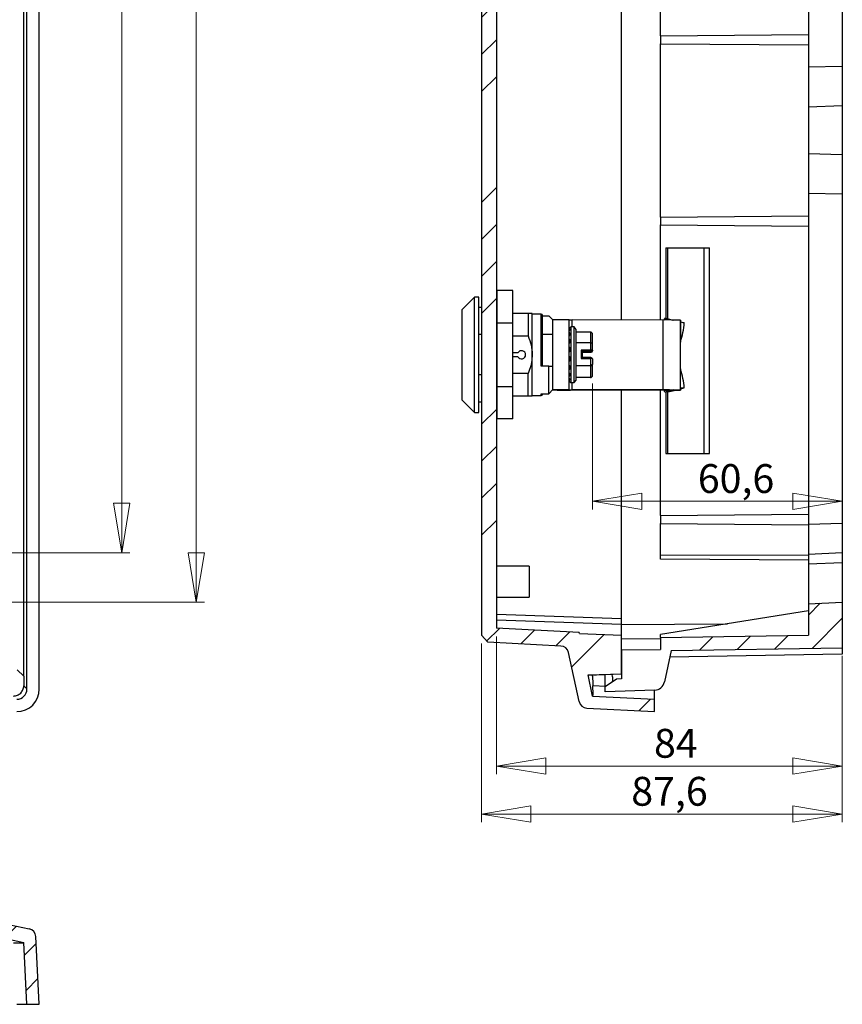
# Model space of a CAD drawing. Units: millimetres. Extents: x 11 to 310, y 11 to 298.
# Drawn here: x 210 to 310, y 34 to 154 of the extents above; entities that cross this region are included whole.
import ezdxf

# ---------------------------------------------------------------- set-up
doc = ezdxf.new("R2010")
doc.units = ezdxf.units.MM
doc.styles.add('SLDTEXTSTYLE0', font='TXT', dxfattribs={"width": 0.75})
doc.dimstyles.new('SLDDIMSTYLE0', dxfattribs={"dimtxt": 3.5, "dimasz": 6, "dimexe": 0, "dimexo": 0.0625, "dimgap": 0.875, "dimtad": 1, "dimdec": 1, "dimlfac": 2, "dimrnd": 1e-09, "dimzin": 12, "dimdsep": 46, "dimtxsty": 'SLDTEXTSTYLE0', "dimblk1": 'CLOSED', "dimblk2": 'CLOSED', "dimsah": 1, "dimcen": 0.09, "dimadec": 0, "dimazin": 3, "dimtfac": 1, "dimtdec": 1, "dimtofl": 0, "dimtmove": 0, "dimatfit": 3, "dimldrblk": 'CLOSED', "dimfxl": 0, "dimfrac": 2, "dimtolj": 1, "dimtzin": 12, "dimarcsym": 0})
doc.dimstyles.new('SLDDIMSTYLE2', dxfattribs={"dimtxt": 3.5, "dimasz": 6, "dimexe": 0, "dimexo": 0.0625, "dimgap": 0.875, "dimtad": 1, "dimlfac": 2, "dimrnd": 1e-09, "dimzin": 12, "dimdsep": 46, "dimtxsty": 'SLDTEXTSTYLE0', "dimblk1": 'CLOSED', "dimblk2": 'CLOSED', "dimsah": 1, "dimcen": 0.09, "dimadec": 0, "dimazin": 3, "dimtfac": 1, "dimtofl": 0, "dimtmove": 0, "dimatfit": 3, "dimldrblk": 'CLOSED', "dimfxl": 0, "dimfrac": 2, "dimtolj": 1, "dimtzin": 12, "dimarcsym": 0})

# ---------------------------------------------------------------- blocks, each defined once
blk = doc.blocks.new('_Closed')
at = {"color": 0, "linetype": 'ByBlock', "lineweight": -2}
for p, q in [((-1, 0.166667), (0, 0)), ((-1, 0.166667), (-1, -0.166667)), ((0, 0), (-1, -0.166667)), ((0, 0), (-1, 0))]:
    blk.add_line(p, q, dxfattribs=at)
blk = doc.blocks.new('_D_2')
at = {"color": 7, "linetype": 'Continuous', "lineweight": 0}
for p, q in [((109.14, 247.17), (223.66, 247.17)), ((222.66, 247.17), (222.66, 89.1)), ((111.33, 89.1), (223.66, 89.1))]:
    blk.add_line(p, q, dxfattribs=at)
at = {"color": 7, "linetype": 'Continuous', "lineweight": 18, "xscale": 6, "yscale": 6}
for p, rotation in [((222.66, 247.17), 90.0000000000004), ((222.66, 89.1), 270.0000000000004)]:
    blk.add_blockref('_Closed', p, dxfattribs=dict(at, rotation=rotation))
at = {"color": 7, "linetype": 'Continuous', "lineweight": 18, "insert": (218.14, 163.13), "char_height": 3.5, "attachment_point": 1, "rotation": 90, "style": 'SLDTEXTSTYLE0'}
blk.add_mtext('316,1', dxfattribs=at)
blk = doc.blocks.new('_D_14')
at = {"color": 7, "linetype": 'Continuous', "lineweight": 0}
for p, q in [((191.7, 253.17), (232.71, 253.17)), ((231.71, 83.1), (231.71, 253.17)), ((191.7, 83.1), (232.71, 83.1))]:
    blk.add_line(p, q, dxfattribs=at)
at = {"color": 7, "linetype": 'Continuous', "lineweight": 18, "xscale": 6, "yscale": 6}
for p, rotation in [((231.71, 253.17, -3.73), 90.0000000000004), ((231.71, 83.1, -3.73), 270.0000000000004)]:
    blk.add_blockref('_Closed', p, dxfattribs=dict(at, rotation=rotation))
at = {"color": 7, "linetype": 'Continuous', "lineweight": 18, "insert": (227.19, 163.13), "char_height": 3.5, "attachment_point": 1, "rotation": 90, "style": 'SLDTEXTSTYLE0'}
blk.add_mtext('340,1', dxfattribs=at)
blk = doc.blocks.new('_D_18')
at = {"color": 7, "linetype": 'Continuous', "lineweight": 0}
for p, q in [((279.82, 109.67), (279.82, 94.35)), ((310.14, 95.35), (279.82, 95.35))]:
    blk.add_line(p, q, dxfattribs=at)
at = {"color": 7, "linetype": 'Continuous', "lineweight": 18, "xscale": 6, "yscale": 6, "rotation": 180.0000000000005}
blk.add_blockref('_Closed', (279.82, 95.35, 41.69), dxfattribs=at)
at = {"color": 7, "linetype": 'Continuous', "lineweight": 18, "xscale": 6, "yscale": 6}
blk.add_blockref('_Closed', (310.14, 95.35, 41.69), dxfattribs=at)
at = {"color": 7, "linetype": 'Continuous', "lineweight": 18, "insert": (292.6, 99.86), "char_height": 3.5, "attachment_point": 1, "style": 'SLDTEXTSTYLE0'}
blk.add_mtext('60,6', dxfattribs=at)
blk = doc.blocks.new('_D_19')
at = {"color": 7, "linetype": 'Continuous', "lineweight": 0}
for p, q in [((268.14, 78.94), (268.14, 62.2)), ((310.14, 76.57), (310.14, 62.2)), ((268.14, 63.2), (310.14, 63.2))]:
    blk.add_line(p, q, dxfattribs=at)
at = {"color": 7, "linetype": 'Continuous', "lineweight": 18, "xscale": 6, "yscale": 6, "rotation": 180.0000000000004}
blk.add_blockref('_Closed', (268.14, 63.2, 41.69), dxfattribs=at)
at = {"color": 7, "linetype": 'Continuous', "lineweight": 18, "xscale": 6, "yscale": 6}
blk.add_blockref('_Closed', (310.14, 63.2, 41.69), dxfattribs=at)
at = {"color": 7, "linetype": 'Continuous', "lineweight": 18, "insert": (287.28, 67.71), "char_height": 3.5, "attachment_point": 1, "style": 'SLDTEXTSTYLE0'}
blk.add_mtext('84', dxfattribs=at)
blk = doc.blocks.new('_D_20')
at = {"color": 7, "linetype": 'Continuous', "lineweight": 0}
for p, q in [((266.34, 78.07), (266.34, 56.37)), ((310.14, 76.57), (310.14, 56.37)), ((310.14, 57.37), (266.34, 57.37))]:
    blk.add_line(p, q, dxfattribs=at)
at = {"color": 7, "linetype": 'Continuous', "lineweight": 18, "xscale": 6, "yscale": 6}
for p, rotation in [((266.34, 57.37, 41.69), 179.9983184552464), ((310.14, 57.37, 41.69), 359.9983184552464)]:
    blk.add_blockref('_Closed', p, dxfattribs=dict(at, rotation=rotation))
at = {"color": 7, "linetype": 'Continuous', "lineweight": 18, "insert": (284.52, 61.88), "char_height": 3.5, "attachment_point": 1, "rotation": 359.9983, "style": 'SLDTEXTSTYLE0'}
blk.add_mtext('87,6', dxfattribs=at)

msp = doc.modelspace()

# ---------------------------------------------------------------- hatches: boundary and pattern name
at = {"linetype": 'Continuous', "lineweight": 18}
h = msp.add_hatch(dxfattribs=at)
h.set_pattern_fill('ANSI34', style=0)
edge = h.paths.add_edge_path(flags=0)
edge.add_line((278.2142, 79.2778), (278.1858, 79.4113))
edge.add_line((278.1858, 79.4113), (268.1385, 79.9379))
edge.add_line((268.1385, 79.9379), (268.1385, 256.3399))
edge.add_line((268.1385, 256.3399), (278.1858, 256.8664))
edge.add_line((278.1858, 256.8664), (278.5887, 257.0131))
edge.add_line((278.5887, 257.0131), (283.3385, 257.179))
edge.add_line((283.3385, 257.179), (283.3385, 261.8797))
edge.add_line((283.3385, 261.8797), (279.2816, 262.0214))
edge.add_line((279.2816, 262.0214), (279.8249, 264.5777))
edge.add_line((279.8249, 264.5777), (287.3385, 264.9715))
edge.add_line((287.3385, 264.9715), (287.3385, 266.4735))
edge.add_line((287.3385, 266.4735), (279.1048, 266.042))
edge.add_arc((279.1571, 265.0434), 1, 93, 168)
edge.add_line((278.179, 265.2513), (276.9128, 259.2943))
edge.add_arc((275.9347, 259.5022), 1, 273, 348, ccw=False)
edge.add_line((275.987, 258.5036), (267.0875, 258.0372))
edge.add_line((267.0875, 258.0372), (266.3385, 257.2054))
edge.add_line((266.3385, 257.2054), (266.3385, 249.4389))
edge.add_line((266.3385, 249.4389), (266.3435, 249.4389))
edge.add_line((266.3435, 249.4389), (266.3435, 86.8389))
edge.add_line((266.3435, 86.8389), (266.3385, 86.8389))
edge.add_line((266.3385, 86.8389), (266.3385, 79.0724))
edge.add_line((266.3385, 79.0724), (267.0875, 78.2406))
edge.add_line((267.0875, 78.2406), (275.987, 77.7742))
edge.add_arc((275.9347, 76.7755), 1, 12, 87, ccw=False)
edge.add_line((276.9128, 76.9834), (278.179, 71.0265))
edge.add_arc((279.1571, 71.2344), 1, 192, 267)
edge.add_line((279.1048, 70.2358), (287.3385, 69.8042))
edge.add_line((287.3385, 69.8042), (287.3385, 71.3063))
edge.add_line((287.3385, 71.3063), (279.8249, 71.7001))
edge.add_line((279.8249, 71.7001), (279.2816, 74.2564))
edge.add_line((279.2816, 74.2564), (283.3385, 74.3981))
edge.add_line((283.3385, 74.3981), (283.3385, 79.0988))
edge.add_line((283.3385, 79.0988), (278.2142, 79.2778))
h = msp.add_hatch(dxfattribs=at)
h.set_pattern_fill('ANSI34', angle=3e-322, style=0)
edge = h.paths.add_edge_path(flags=0)
edge.add_line((288.5416, 73.4036), (289.3504, 77.2087))
edge.add_line((289.3504, 77.2087), (310.1385, 77.5716))
edge.add_line((310.1385, 77.5716), (310.1385, 83.1037))
edge.add_line((310.1385, 83.1037), (306.0385, 82.8889))
edge.add_line((306.0385, 82.8889), (306.0385, 79.1003))
edge.add_line((306.0385, 79.1003), (288.05, 78.7863))
edge.add_line((288.05, 78.7863), (288.05, 77.3654))
edge.add_line((288.05, 77.3654), (283.3385, 77.3243))
edge.add_line((283.3385, 77.3243), (283.3385, 73.7746))
edge.add_line((283.3385, 73.7746), (282.7457, 73.7539))
edge.add_line((282.7457, 73.7539), (281.3385, 72.8048))
edge.add_line((281.3385, 72.8048), (281.3385, 72.2039))
edge.add_line((281.3385, 72.2039), (287.3625, 72.4142))
edge.add_arc((287.3189, 73.6635), 1.25, 272, 348)
h = msp.add_hatch(dxfattribs=at)
h.set_pattern_fill('ANSI34', style=0)
edge = h.paths.add_edge_path(flags=0)
edge.add_line((52.7143, 38.2632), (53.2451, 53.4632))
edge.add_line((53.2451, 53.4632), (202.6471, 53.4632))
edge.add_line((202.6471, 53.4632), (203.1779, 38.2632))
edge.add_line((203.1779, 38.2632), (207.8779, 38.2632))
edge.add_line((207.8779, 38.2632), (208.0209, 42.359))
edge.add_line((208.0209, 42.359), (210.7599, 41.7768))
edge.add_line((210.7599, 41.7768), (211.1536, 34.2632))
edge.add_line((211.1536, 34.2632), (212.6557, 34.2632))
edge.add_line((212.6557, 34.2632), (212.2242, 42.4969))
edge.add_arc((211.2256, 42.4446), 1, 3, 78)
edge.add_line((211.4335, 43.4227), (205.8557, 44.6083))
edge.add_arc((206.0636, 45.5865), 1, 183, 258, ccw=False)
edge.add_line((205.065, 45.5341), (204.5944, 54.5142))
edge.add_line((204.5944, 54.5142), (203.7626, 55.2632))
edge.add_line((203.7626, 55.2632), (196.5461, 55.2632))
edge.add_line((196.5461, 55.2632), (196.5461, 55.2582))
edge.add_line((196.5461, 55.2582), (59.3461, 55.2582))
edge.add_line((59.3461, 55.2582), (59.3461, 55.2632))
edge.add_line((59.3461, 55.2632), (52.1296, 55.2632))
edge.add_line((52.1296, 55.2632), (51.2978, 54.5142))
edge.add_line((51.2978, 54.5142), (50.8271, 45.5341))
edge.add_arc((49.8285, 45.5865), 1, 282, 357, ccw=False)
edge.add_line((50.0364, 44.6083), (44.4587, 43.4227))
edge.add_arc((44.6666, 42.4446), 1, 102, 177)
edge.add_line((43.668, 42.4969), (43.2364, 34.2632))
edge.add_line((43.2364, 34.2632), (44.7385, 34.2632))
edge.add_line((44.7385, 34.2632), (45.1323, 41.7768))
edge.add_line((45.1323, 41.7768), (47.8713, 42.359))
edge.add_line((47.8713, 42.359), (48.0143, 38.2632))
edge.add_line((48.0143, 38.2632), (52.7143, 38.2632))

# ---------------------------------------------------------------- linework, layer by layer
at = {"color": 7, "linetype": 'Continuous', "lineweight": 25}
for p, q in [((211.1536, 72.5546), (211.1536, 263.7232)), ((212.6557, 72.5505), (212.6557, 263.7273)), ((210.7599, 74.0911), (210.7599, 262.1867)), ((268.1385, 256.3399), (268.1385, 79.9379)), ((266.3435, 249.4389), (266.3435, 86.8389)), ((283.3385, 117.363), (283.3385, 218.8562)), ((266.3385, 217.3889), (266.3385, 118.8889)), ((306.0385, 188.232), (306.0385, 148.0457)), ((310.1385, 188.143), (310.1385, 148.1347)), ((288.05, 151.8639), (288.05, 184.4139)), ((288.05, 151.8639), (306.0385, 152.0209)), ((288.05, 151.8639), (288.05, 150.9139)), ((288.05, 150.9139), (306.0385, 150.7569)), ((288.05, 129.8639), (288.05, 150.9139)), ((310.1385, 148.1347), (306.0385, 148.0457)), ((306.0385, 148.0457), (306.0385, 143.2173)), ((310.1385, 148.1347), (310.1385, 143.3692)), ((310.1385, 143.3692), (306.0385, 143.2173)), ((306.0385, 143.2173), (306.0385, 137.5605)), ((310.1385, 143.3692), (310.1385, 137.4085)), ((310.1385, 137.4085), (306.0385, 137.5605)), ((306.0385, 137.5605), (306.0385, 132.732)), ((310.1385, 137.4085), (310.1385, 132.643)), ((310.1385, 132.643), (306.0385, 132.732)), ((306.0385, 132.732), (306.0385, 92.5457)), ((310.1385, 132.643), (310.1385, 92.6347)), ((288.05, 129.8639), (306.0385, 130.0209)), ((288.05, 129.8639), (288.05, 128.9139)), ((288.05, 128.9139), (306.0385, 128.7569)), ((288.05, 117.3616), (288.05, 128.9139)), ((288.7121, 126.1389), (294.0267, 126.1389)), ((288.7121, 126.1389), (288.7121, 117.5696)), ((288.9, 126.1389), (288.9, 117.5341)), ((293.31, 126.1389), (293.31, 101.1389)), ((294.0267, 101.1389), (294.0267, 126.1389)), ((270.1435, 120.9331), (268.2435, 120.9331)), ((268.2435, 117.036), (268.2435, 120.9331)), ((270.1435, 117.036), (270.1435, 120.9331)), ((265.4935, 120.1389), (263.9935, 118.6389)), ((265.9935, 120.1389), (265.4935, 120.1389)), ((265.4935, 106.1389), (265.4935, 120.1389)), ((265.9935, 106.1389), (265.9935, 120.1389)), ((263.9935, 113.1389), (263.9935, 118.6389)), ((266.3435, 118.8889), (265.9935, 118.8889)), ((268.2435, 118.1389), (268.1385, 118.1389)), ((271.9935, 118.1389), (270.1435, 118.1389)), ((271.9935, 118.1389), (271.9935, 115.4302)), ((272.4935, 113.1389), (272.4935, 118.1389)), ((273.5935, 118.0889), (272.4935, 118.0889)), ((273.7435, 117.8868), (274.4935, 117.8868)), ((274.4935, 117.8868), (274.9935, 117.3629)), ((276.9935, 117.3889), (274.9935, 117.3889)), ((274.9935, 111.7639), (274.9935, 117.3889)), ((276.9935, 108.8889), (276.9935, 117.3889)), ((288.3316, 117.3615), (277.3297, 117.3648)), ((288.3316, 117.3615), (288.3316, 108.8616)), ((288.4935, 117.3528), (288.5742, 117.5956)), ((288.5742, 117.5956), (289.5648, 117.3368)), ((289.0177, 117.5119), (288.5742, 117.5956)), ((289.0177, 117.5119), (289.5999, 117.3598)), ((290.4935, 108.8535), (290.4935, 117.3535)), ((290.4935, 117.3528), (290.5061, 117.0909)), ((268.2435, 117.036), (270.1435, 117.036)), ((268.2435, 109.2418), (268.2435, 117.036)), ((270.1435, 109.2418), (270.1435, 117.036)), ((277.0685, 116.3639), (276.9935, 116.3639)), ((276.9935, 116.3572), (277.0685, 116.3572)), ((277.0685, 116.2722), (276.9935, 116.2722)), ((276.9935, 116.0921), (277.0685, 116.0921)), ((277.0685, 116.3572), (277.0685, 116.3639)), ((277.0685, 116.0921), (277.0685, 116.2722)), ((277.5685, 116.5139), (277.2185, 116.5139)), ((277.8185, 116.2076), (277.5685, 116.5139)), ((277.5685, 113.216), (277.5685, 116.5139)), ((277.8185, 110.0701), (277.8185, 116.2076)), ((290.5045, 117.1235), (290.9495, 117.0072)), ((290.5061, 117.0909), (290.5061, 114.7407)), ((290.9495, 117.0072), (290.5061, 117.0909)), ((266.3435, 115.5884), (265.9935, 115.5884)), ((268.1385, 115.4302), (268.2435, 115.4302)), ((270.1435, 115.4302), (271.9935, 115.4302)), ((274.9935, 115.6139), (273.7435, 115.6139)), ((277.0685, 115.8222), (276.9935, 115.8222)), ((276.9935, 115.4708), (277.0685, 115.4708)), ((276.9935, 115.0485), (277.0685, 115.0485)), ((277.0685, 115.4708), (277.0685, 115.8222)), ((277.0685, 114.5683), (277.0685, 115.0485)), ((279.5685, 115.9007), (277.8185, 115.9007)), ((279.5685, 115.9007), (279.5685, 114.5744)), ((279.8185, 115.105), (279.8185, 115.6121)), ((279.8185, 114.4244), (279.8185, 114.9315)), ((277.0685, 114.5683), (276.9935, 114.5683)), ((276.9935, 114.0445), (277.0685, 114.0445)), ((277.0685, 113.4933), (277.0685, 114.0445)), ((279.5685, 114.5744), (277.8185, 114.5744)), ((278.4185, 113.7184), (278.4185, 112.6687)), ((279.5685, 113.7184), (278.4185, 113.7184)), ((279.5685, 114.5744), (279.5685, 113.7184)), ((279.5685, 113.565), (279.5685, 113.7184)), ((279.8185, 113.7127), (279.8185, 114.4244)), ((279.8185, 113.7127), (279.8185, 113.7114)), ((279.8185, 113.7036), (279.8185, 113.6161)), ((279.8185, 113.6161), (279.8185, 113.6148)), ((290.5061, 114.7407), (290.4967, 114.6842)), ((263.9935, 107.6389), (263.9935, 113.1389)), ((268.2435, 113.3889), (268.1385, 113.3889)), ((268.2435, 112.8889), (268.1385, 112.8889)), ((270.7605, 113.3889), (270.1435, 113.3889)), ((270.7605, 112.8889), (270.1435, 112.8889)), ((272.4935, 108.1389), (272.4935, 113.1389)), ((277.0685, 113.4933), (276.9935, 113.4933)), ((276.9935, 112.9313), (277.0685, 112.9313)), ((277.0685, 112.9313), (277.0685, 112.3756)), ((277.5685, 109.7639), (277.5685, 113.216)), ((278.4185, 112.6687), (279.5685, 112.6687)), ((278.5685, 113.565), (278.5685, 112.8153)), ((278.5685, 113.565), (279.5685, 113.565)), ((279.1685, 113.5252), (278.5685, 113.5252)), ((278.5685, 113.5251), (279.1685, 113.5251)), ((278.5685, 113.5024), (279.1685, 113.5024)), ((278.5685, 113.4625), (279.5685, 113.4625)), ((279.5685, 113.4625), (278.5685, 113.4625)), ((279.5685, 112.8153), (278.5685, 112.8153)), ((279.6685, 113.5614), (279.1685, 113.5614)), ((279.1685, 113.5614), (279.1685, 113.5252)), ((279.1685, 113.5024), (279.1685, 113.4661)), ((279.1685, 113.4661), (279.6685, 113.4661)), ((279.172, 113.5614), (279.6685, 113.5614)), ((279.5685, 113.4625), (279.5685, 113.4625)), ((279.5685, 112.8049), (279.5685, 112.8153)), ((279.5685, 112.6687), (279.5685, 111.8127)), ((279.6685, 113.5627), (279.6685, 113.5614)), ((279.6685, 113.5614), (279.6685, 113.5614)), ((279.6685, 113.4661), (279.6685, 113.4648)), ((279.8185, 112.663), (279.8185, 111.9512)), ((274.4935, 111.7389), (273.5935, 111.7389)), ((274.4935, 108.391), (274.4935, 111.7389)), ((274.4935, 111.7389), (274.9935, 111.7389)), ((274.9935, 108.9148), (274.9935, 111.7389)), ((277.0685, 112.3756), (276.9935, 112.3756)), ((276.9935, 111.8431), (277.0685, 111.8431)), ((277.0685, 111.3499), (276.9935, 111.3499)), ((277.0685, 111.8431), (277.0685, 111.3499)), ((279.5685, 111.8127), (277.8185, 111.8127)), ((279.5685, 111.8127), (279.5685, 110.3771)), ((279.8185, 111.4024), (279.8185, 111.9512)), ((279.8185, 110.6657), (279.8185, 111.2146)), ((290.4967, 111.4399), (290.5061, 111.3836)), ((290.5061, 109.104), (290.5061, 111.3836)), ((266.3435, 110.6894), (265.9935, 110.6894)), ((268.2435, 110.8476), (268.1385, 110.8476)), ((271.9935, 110.8476), (270.1435, 110.8476)), ((271.9935, 108.1389), (271.9935, 110.8476)), ((276.9935, 110.9112), (277.0685, 110.9112)), ((277.0685, 110.5401), (276.9935, 110.5401)), ((276.9935, 110.2479), (277.0685, 110.2479)), ((277.0685, 110.0437), (276.9935, 110.0437)), ((277.0685, 110.9112), (277.0685, 110.5401)), ((277.0685, 110.2479), (277.0685, 110.0437)), ((277.5685, 109.7639), (277.8185, 110.0701)), ((279.5685, 110.3771), (277.8185, 110.3771)), ((270.1435, 109.2418), (268.2435, 109.2418)), ((268.2435, 105.3446), (268.2435, 109.2418)), ((270.1435, 105.3446), (270.1435, 109.2418)), ((274.4935, 108.391), (274.9935, 108.9148)), ((274.9935, 108.8889), (274.9935, 108.9148)), ((276.9935, 108.8889), (274.9935, 108.8889)), ((274.9935, 108.8661), (274.9935, 108.8889)), ((276.9935, 108.8661), (274.9935, 108.8661)), ((276.9935, 109.9334), (277.0685, 109.9334)), ((276.9935, 109.9139), (277.0685, 109.9139)), ((276.9935, 108.8661), (276.9935, 108.8889)), ((277.3297, 108.8649), (277.1554, 108.8581)), ((288.1573, 108.8548), (277.1554, 108.8581)), ((277.2185, 109.7639), (277.5685, 109.7639)), ((288.3316, 108.8616), (277.3297, 108.8649)), ((283.3385, 81.1255), (283.3385, 108.8562)), ((288.05, 93.6139), (288.05, 108.8548)), ((288.3316, 108.8616), (288.1573, 108.8548)), ((288.4935, 108.8535), (290.4935, 108.8535)), ((288.4935, 108.8529), (288.4935, 108.8535)), ((290.4935, 108.8529), (288.4935, 108.8529)), ((288.5742, 108.5985), (288.4935, 108.8529)), ((289.5927, 108.865), (288.5742, 108.5985)), ((289.0177, 108.6288), (289.8742, 108.8529)), ((290.5061, 109.104), (290.4935, 108.8529)), ((290.4935, 108.8529), (290.4935, 108.8535)), ((290.5017, 109.0171), (290.9495, 109.1342)), ((290.9495, 109.1342), (290.5061, 109.104)), ((263.9935, 107.6389), (265.4935, 106.1389)), ((268.1385, 108.1389), (268.2435, 108.1389)), ((270.1435, 108.1389), (271.9935, 108.1389)), ((272.4935, 108.1889), (273.5935, 108.1889)), ((273.5935, 108.391), (274.4935, 108.391)), ((273.7435, 108.3411), (273.7435, 108.391)), ((289.0177, 108.6288), (288.5742, 108.5985)), ((288.7121, 108.6079), (288.7121, 101.1389)), ((288.9, 108.6207), (288.9, 101.1389)), ((266.3435, 107.3889), (265.9935, 107.3889)), ((266.3385, 107.3889), (266.3385, 87.8389)), ((265.4935, 106.1389), (265.9935, 106.1389)), ((270.1435, 105.3446), (268.2435, 105.3446)), ((288.7121, 101.1389), (294.0267, 101.1389)), ((288.05, 93.6139), (306.0385, 93.7709)), ((288.05, 93.6139), (288.05, 92.6639)), ((288.05, 92.6639), (306.0385, 92.5069)), ((288.05, 88.8158), (288.05, 92.6639)), ((310.1385, 92.6347), (306.0385, 92.5457)), ((306.0385, 92.5457), (306.0385, 88.8889)), ((310.1385, 92.6347), (310.1385, 89.1037)), ((288.05, 88.8158), (306.0385, 88.8488)), ((288.05, 88.2996), (288.05, 88.8158)), ((310.1385, 89.1037), (306.0385, 88.8889)), ((306.0385, 88.8889), (306.0385, 87.7173)), ((310.1385, 89.1037), (310.1385, 87.8692)), ((266.3435, 87.8389), (266.3385, 87.8389)), ((266.3385, 87.8389), (266.3385, 86.8389)), ((272.1385, 87.4639), (268.1385, 87.4639)), ((272.1385, 87.4639), (272.1385, 83.7139)), ((306.0385, 88.2008), (288.05, 88.2996)), ((310.1385, 87.8692), (306.0385, 87.7173)), ((306.0385, 87.7173), (306.0385, 82.8889)), ((310.1385, 87.8692), (310.1385, 83.1037)), ((266.3385, 86.8389), (266.3435, 86.8389)), ((266.3385, 86.8389), (266.3385, 79.0724)), ((268.1385, 83.7139), (272.1385, 83.7139)), ((306.0385, 82.8889), (310.1385, 83.1037)), ((306.0385, 82.8889), (306.0385, 79.1003)), ((310.1385, 83.1037), (310.1385, 77.5716)), ((268.1385, 81.6471), (283.3385, 81.1255)), ((306.0385, 82.0354), (288.05, 79.1863)), ((283.3385, 80.376), (268.1385, 80.8976)), ((283.3385, 80.376), (283.3385, 81.1255)), ((283.3385, 79.0988), (283.3385, 80.376)), ((266.3385, 79.0724), (267.0875, 78.2406)), ((278.1858, 79.4113), (268.1385, 79.9379)), ((278.2142, 79.2778), (278.1858, 79.4113)), ((278.2142, 79.2778), (283.3385, 79.0988)), ((283.3385, 74.3981), (283.3385, 79.0988)), ((288.05, 78.7863), (288.05, 79.1863)), ((288.05, 78.7863), (306.0385, 79.1003)), ((275.987, 77.7742), (267.0875, 78.2406)), ((288.05, 78.7863), (288.05, 77.3654)), ((278.179, 71.0265), (276.9128, 76.9834)), ((283.3385, 77.3243), (288.05, 77.3654)), ((283.3385, 77.3243), (283.3385, 73.7746)), ((289.3504, 77.2087), (288.5416, 73.4036)), ((310.1385, 76.7716), (289.1797, 76.4057)), ((289.3504, 77.2087), (310.1385, 77.5716)), ((310.1385, 77.5716), (310.1385, 76.7716)), ((279.2816, 74.2564), (283.3385, 74.3981)), ((279.8249, 71.7001), (279.2816, 74.2564)), ((279.2864, 74.2335), (283.3385, 74.375)), ((279.8249, 74.0911), (279.8249, 74.2523)), ((211.1536, 72.5546), (210.7614, 72.9468)), ((282.7457, 73.7539), (281.3385, 72.8048)), ((283.3385, 73.7746), (282.7457, 73.7539)), ((281.3385, 72.2039), (281.3385, 72.8048)), ((287.3625, 72.4142), (281.3385, 72.2039)), ((287.3385, 71.3063), (287.3385, 72.4134)), ((279.8249, 71.7001), (287.3385, 71.3063)), ((287.3385, 69.8042), (287.3385, 71.3063)), ((279.1048, 70.2358), (287.3385, 69.8042)), ((205.8557, 44.6083), (211.4335, 43.4227)), ((208.0209, 42.359), (210.7599, 41.7768)), ((212.6557, 34.2632), (212.2242, 42.4969)), ((211.1536, 34.2632), (210.7599, 41.7768)), ((209.9054, 34.2632), (211.1536, 34.2632)), ((211.1536, 34.2632), (212.6557, 34.2632))]:
    msp.add_line(p, q, dxfattribs=at)
at = {"color": 8, "linetype": 'Continuous', "lineweight": 25}
for p, q in [((273.5935, 111.7389), (273.5935, 118.0889)), ((277.3297, 116.5139), (277.3297, 117.3648)), ((277.2185, 113.1891), (277.2185, 116.5139)), ((277.2185, 109.7639), (277.2185, 113.1891)), ((279.1685, 113.5251), (279.1685, 113.5252)), ((279.1685, 113.5024), (279.1685, 113.5251)), ((279.5685, 112.6687), (279.5685, 112.8049)), ((279.6685, 113.4661), (279.6685, 113.5614)), ((277.3297, 108.8649), (277.3297, 109.7639)), ((273.5935, 108.1889), (273.5935, 108.391)), ((283.3385, 80.3694), (296.2172, 80.4798)), ((288.05, 78.6601), (283.3385, 78.6197)), ((210.7599, 74.0911), (209.9823, 74.8686)), ((279.8249, 74.0911), (279.7909, 74.2511)), ((281.4269, 72.8644), (279.8546, 72.9468))]:
    msp.add_line(p, q, dxfattribs=at)
at = {"color": 8, "linetype": 'Continuous', "lineweight": 25, "flags": 128}
msp.add_lwpolyline([(279.7565, 113.5891), (279.7746, 113.5926), (279.7933, 113.5976), (279.8071, 113.6034), (279.8157, 113.6096), (279.8185, 113.6161)], dxfattribs=at)
at = {"color": 7, "linetype": 'Continuous', "lineweight": 25}
for centre, radius, start, end in [((273.5935, 117.9389), 0.15, 0, 90), ((277.2504, 141.1614), 23.7967, 269.381434, 270.190922), ((288.8415, -35.6591), 153.0215, 89.381434, 90.190922), ((277.2185, 116.3639), 0.15, 90, 180.000011), ((281.2073, 117.7366), 9.7695, 342.141991, 355.718164), ((271.1935, 113.1389), 0.5, 210, 150), ((279.631, 110.9789), 2.7402, 86.075729, 91.306271), ((279.6686, 113.7127), 0.15, 269.992505, 359.992518), ((279.6686, 113.7114), 0.15, 269.992505, 359.992518), ((279.6686, 113.6148), 0.15, 269.992505, 359.992518), ((279.6686, 113.6161), 0.1499, 314.990713, 359.998706), ((279.1685, 113.6751), 0.15, 270, 310.677808), ((279.1685, 113.6524), 0.15, 269.99797, 322.661657), ((279.6685, 113.6162), 0.15, 269.998707, 314.990714), ((279.7962, 112.5525), 0.1127, 78.563051, 88.368241), ((281.175, 108.3757), 9.8039, 4.437466, 17.866859), ((276.6455, 261.8787), 153.0215, 269.381434, 270.190922), ((277.2504, 132.6615), 23.7967, 269.381434, 270.190922), ((277.2185, 109.9139), 0.15, 179.999993, 270), ((288.2366, 85.0582), 23.7967, 89.381434, 90.190922), ((288.8415, -44.159), 153.0215, 89.381434, 90.190922), ((273.5935, 108.3389), 0.15, 270, 0), ((275.9347, 76.7755), 1, 12, 87), ((287.3189, 73.6635), 1.25, 272, 348), ((279.1571, 71.2344), 1, 192, 267), ((211.2256, 42.4446), 1, 3, 78)]:
    msp.add_arc(centre, radius, start, end, dxfattribs=at)
at = {"color": 8, "linetype": 'Continuous', "lineweight": 25}
for centre, radius, start, end in [((279.1685, 113.6752), 0.15, 269.99889, 310.636446), ((279.601, 107.226), 5.4428, 87.910957, 90.341691)]:
    msp.add_arc(centre, radius, start, end, dxfattribs=at)
at = {"color": 7, "linetype": 'Continuous', "lineweight": 25}
for centre, major_axis, ratio, start_param, end_param in [((279.5685, 115.6121), (0, 0.2886), 0.86625158, 4.7123827, 6.28318531), ((278.4185, 113.715), (-0.15, 0.15), 0.01142666, 3.15301882, 4.72381514), ((279.5685, 114.4244), (0.25, 0), 0.60004986, 0, 1.57079633), ((278.4185, 112.6653), (0.15, 0.15), 0.01142666, 6.27175889, 7.84255547), ((279.1685, 113.6161), (0.1073, 0.1073), 0.97740487, 3.93841698, 5.26252813), ((279.5685, 111.9512), (0.25, 0), 0.55434919, 4.71238898, 6.28318294), ((279.5685, 110.6657), (0, 0.2886), 0.86625158, 3.14159265, 4.71239514), ((211.383, 71.077), (-0.1149, 16.3667), 0.03741797, 1.38531684, 1.45603775), ((291.7143, 71.077), (-4.2444, 16.1028), 0.68969274, 1.20575383, 1.27647474), ((209.9019, 72.558), (0.8863, -0.8863), 0.99726469, 5.49915667, 7.06721394), ((209.9019, 72.558), (1.9499, -1.9499), 0.99726469, 5.49915667, 7.06721394)]:
    msp.add_ellipse(centre, major_axis=major_axis, ratio=ratio, start_param=start_param, end_param=end_param, dxfattribs=at)
for points, knots in [([(272.4935, 118.1389), (272.4774, 118.1389), (272.4446, 118.1389), (272.2365, 118.1389), (272.0587, 118.1389), (271.9935, 118.1389)], [0, 0, 0, 0, 0.38123082, 0.77345718, 1, 1, 1, 1]), ([(273.7435, 111.7389), (273.7435, 112.1544), (273.7435, 113.0012), (273.7435, 114.318), (273.7435, 115.539), (273.7435, 116.5742), (273.7435, 117.3589), (273.7435, 117.8715), (273.7435, 117.9149), (273.7435, 117.9366)], [0, 0, 0, 0, 0.13984533, 0.28496174, 0.43007816, 0.56992348, 0.70976852, 0.85488426, 1, 1, 1, 1]), ([(271.9935, 115.4302), (272.1319, 115.0676), (272.4138, 114.3292), (272.4666, 113.5404), (272.4935, 113.1389)], [0, 0, 0, 0, 0.4909991, 1, 1, 1, 1]), ([(279.8185, 114.9315), (279.8182, 114.9688), (279.8174, 115.0434), (279.8182, 115.0844), (279.8185, 115.105)], [0, 0, 0, 0, 0.5000212, 1, 1, 1, 1]), ([(279.5685, 113.4625), (279.5766, 113.4631), (279.5937, 113.4644), (279.6305, 113.4736), (279.6727, 113.4876), (279.717, 113.5066), (279.7582, 113.5297), (279.7915, 113.5562), (279.8142, 113.5849), (279.8171, 113.6048), (279.8185, 113.6148)], [0, 0, 0, 0, 0.09525755, 0.20002626, 0.31463704, 0.43865939, 0.57100823, 0.71006874, 0.85382655, 1, 1, 1, 1]), ([(279.6685, 113.5614), (279.6883, 113.5637), (279.7169, 113.5671), (279.7508, 113.5844), (279.7635, 113.5968), (279.7699, 113.603)], [0, 0, 0, 0, 0.52641127, 0.76321053, 1, 1, 1, 1]), ([(272.4935, 113.1389), (272.4774, 112.8389), (272.4446, 112.2303), (272.2365, 111.466), (272.0587, 111.0133), (271.9935, 110.8476)], [0, 0, 0, 0, 0.38123082, 0.77345718, 1, 1, 1, 1]), ([(279.5685, 113.565), (279.5817, 113.565), (279.6014, 113.5649), (279.6247, 113.5647), (279.6347, 113.5645), (279.6393, 113.5643), (279.6393, 113.5643), (279.6397, 113.5643), (279.6408, 113.5643), (279.6497, 113.5641), (279.6603, 113.5637), (279.6676, 113.5632), (279.6682, 113.5629), (279.6685, 113.5627)], [0, 0, 0, 0, 0.249684485, 0.374736312, 0.499688082, 0.499750507, 0.500301612, 0.501885421, 0.507964186, 0.531769785, 0.747304808, 0.873738106, 1, 1, 1, 1]), ([(279.6685, 113.4648), (279.6671, 113.4645), (279.665, 113.4641), (279.6525, 113.4635), (279.6439, 113.4633), (279.6392, 113.4632), (279.6391, 113.4632), (279.6388, 113.4632), (279.6377, 113.4632), (279.6284, 113.463), (279.612, 113.4627), (279.5884, 113.4626), (279.5751, 113.4625), (279.5685, 113.4625)], [0, 0, 0, 0, 0.24968443, 0.37473638, 0.49968831, 0.4997507, 0.50030174, 0.50188546, 0.50796409, 0.53176958, 0.74730493, 0.87373817, 1, 1, 1, 1]), ([(279.7995, 112.6652), (279.794, 112.6727), (279.7832, 112.6878), (279.7579, 112.7098), (279.7279, 112.7307), (279.6944, 112.7501), (279.6596, 112.7676), (279.6258, 112.7827), (279.5945, 112.7954), (279.577, 112.8017), (279.5685, 112.8047)], [0, 0, 0, 0, 0.13733158, 0.27336556, 0.40684556, 0.53659746, 0.66157032, 0.78087688, 0.89383364, 1, 1, 1, 1]), ([(279.8185, 111.2146), (279.8182, 111.2377), (279.8174, 111.284), (279.8182, 111.3629), (279.8185, 111.4024)], [0, 0, 0, 0, 0.50000692, 1, 1, 1, 1]), ([(271.9935, 108.1389), (272.1319, 108.1389), (272.4138, 108.1389), (272.4666, 108.1389), (272.4935, 108.1389)], [0, 0, 0, 0, 0.4909991, 1, 1, 1, 1]), ([(281.3385, 72.8048), (281.3385, 72.838), (281.3385, 72.9043), (281.3385, 73.4163), (281.3385, 73.9265), (281.3385, 74.2572), (281.3385, 74.3051)], [0, 0, 0, 0, 0.31539514, 0.63092935, 0.94646356, 1, 1, 1, 1]), ([(282.1379, 74.3331), (282.147, 74.3072), (282.2243, 74.0893), (282.259, 73.7597), (282.2157, 73.4366), (282.1167, 73.3414), (282.076, 73.3022)], [0, 0, 0, 0, 0.04741247, 0.40009085, 0.75311808, 1, 1, 1, 1]), ([(209.5131, 71.6985), (209.5956, 71.6983), (209.6767, 71.7061), (209.8363, 71.7374), (209.9157, 71.7612), (210.0671, 71.8235), (210.1389, 71.8618), (210.2748, 71.9522), (210.3392, 72.0049), (210.4544, 72.1201), (210.5062, 72.183), (210.5975, 72.3197), (210.6361, 72.3923), (210.7292, 72.6179), (210.7619, 72.782), (210.7614, 72.9468)], [0, 0, 0, 0, 0.125, 0.125, 0.25, 0.25, 0.375, 0.375, 0.5, 0.5, 0.625, 0.625, 0.75, 0.75, 1, 1, 1, 1]), ([(279.8546, 71.6985), (279.8589, 71.6983), (279.8622, 71.7061), (279.8676, 71.7374), (279.8697, 71.7612), (279.8728, 71.8235), (279.8738, 71.8618), (279.8752, 71.9522), (279.8756, 72.0049), (279.8756, 72.1201), (279.8752, 72.183), (279.8739, 72.3197), (279.8728, 72.3923), (279.8682, 72.6179), (279.8632, 72.782), (279.8546, 72.9468)], [0, 0, 0, 0, 0.125, 0.125, 0.25, 0.25, 0.375, 0.375, 0.5, 0.5, 0.625, 0.625, 0.75, 0.75, 1, 1, 1, 1]), ([(209.5131, 41.7471), (209.5956, 41.7428), (209.6767, 41.7395), (209.8363, 41.7341), (209.9157, 41.732), (210.0671, 41.7289), (210.1389, 41.7279), (210.2748, 41.7265), (210.3392, 41.7262), (210.4544, 41.7262), (210.5062, 41.7265), (210.5975, 41.7279), (210.6361, 41.7289), (210.7292, 41.7335), (210.7619, 41.7386), (210.7614, 41.7471)], [0, 0, 0, 0, 0.125, 0.125, 0.25, 0.25, 0.375, 0.375, 0.5, 0.5, 0.625, 0.625, 0.75, 0.75, 1, 1, 1, 1])]:
    msp.add_open_spline(points, degree=3, knots=knots, dxfattribs=at)

# ---------------------------------------------------------------- dimensions: what is measured, and where the dimension line sits
at = {"color": 7, "linetype": 'Continuous', "lineweight": 18}
for base, p1, p2, angle, picture, middle in [((231.7067, 253.174), (190.7002, 83.1037), (190.7002, 253.174), 90, '_D_14', (231.7067, 168.9454)), ((222.6557, 89.1037), (108.1384, 247.174), (110.3302, 89.1037), 90, '_D_2', (222.6557, 168.9454)), ((279.8185, 95.3455), (310.1385, 82.7787), (279.8185, 110.6657), 0, '_D_18', (297.1239, 95.3455)), ((266.3379, 57.3682), (310.1385, 77.5716), (266.3385, 79.0724), 359.998318, '_D_20', (289.0411, 57.3676))]:
    dim = msp.add_linear_dim(base=base, p1=p1, p2=p2, angle=angle, dimstyle='SLDDIMSTYLE0', dxfattribs=at)
    dim.commit()
    dim.dimension.update_dxf_attribs({"geometry": picture, "text_midpoint": middle, "dimtype": 160})
dim = msp.add_linear_dim(base=(310.1385, 63.1982), p1=(268.1385, 79.9379), p2=(310.1385, 77.5716), dimstyle='SLDDIMSTYLE2', dxfattribs=at)
dim.commit()
dim.dimension.update_dxf_attribs({"geometry": '_D_19', "text_midpoint": (289.8672, 63.1982), "dimtype": 160})

doc.saveas('drawing.dxf')
